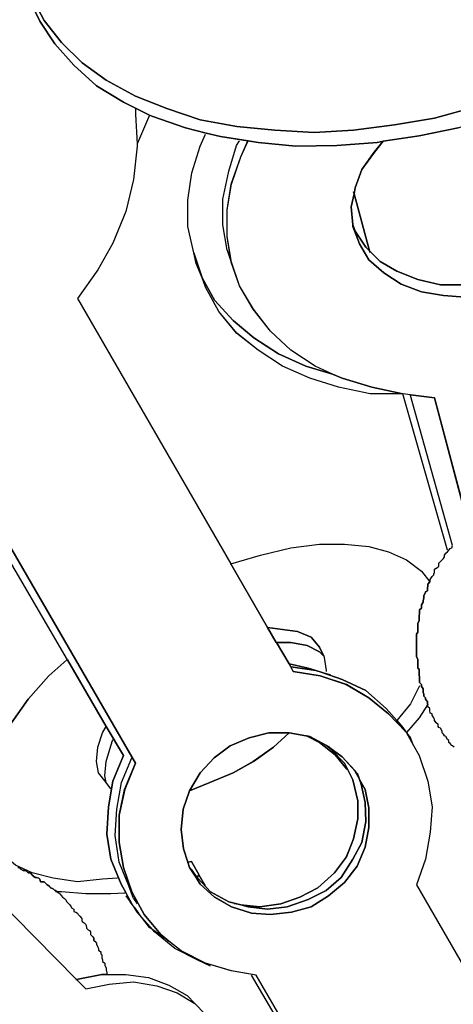
# Model space of a CAD drawing. Extents: x 64.6 to 78.3, y -21 to 12.
# Drawn here: x 68.1 to 68.7, y 4.2 to 5.6 of the extents above; entities that cross this region are included whole.
import ezdxf

# ---------------------------------------------------------------- set-up
doc = ezdxf.new("R2010")
doc.units = 0
doc.layers.add('LAYER_1', color=160, linetype='Continuous')

# ---------------------------------------------------------------- blocks, each defined once
blk = doc.blocks.new('AI9-BLK9')
at = {"layer": 'LAYER_1', "color": 7}
for points in [[(-1.3223, 2.814), (-1.3046, 2.7803), (-1.2801, 2.7491), (-1.2507, 2.7205), (-1.2169, 2.696), (-1.1756, 2.6733), (-1.1309, 2.6556), (-1.0837, 2.6395), (-1.0322, 2.6302), (-0.9783, 2.6252), (-0.9227, 2.6218), (-0.867, 2.6252), (-0.8088, 2.6328), (-0.7523, 2.642), (-0.6941, 2.658), (-0.6385, 2.6757), (-0.5861, 2.6993), (-0.533, 2.7246), (-0.4876, 2.7534), (-0.4436, 2.7854)], [(-0.7186, 2.6285), (-0.7742, 2.6168), (-0.8248, 2.6092), (-0.8333, 2.6075), (-0.8906, 2.6032), (-0.9487, 2.6023), (-1.0019, 2.6075), (-1.0162, 2.6099), (-1.055, 2.6159), (-1.0753, 2.6209), (-1.1048, 2.6285), (-1.1511, 2.6445), (-1.1554, 2.6463), (-1.1924, 2.6649), (-1.2305, 2.6876), (-1.2625, 2.7171), (-1.2894, 2.7474), (-1.3106, 2.7794), (-1.3275, 2.814)], [(-0.4436, 2.7854), (-0.4876, 2.7534), (-0.533, 2.7246), (-0.5861, 2.6993), (-0.6385, 2.6757), (-0.6941, 2.658), (-0.7523, 2.642), (-0.8088, 2.6328), (-0.867, 2.6252), (-0.9227, 2.6218), (-0.9783, 2.6252), (-1.0322, 2.6302), (-1.0837, 2.6395), (-1.1309, 2.6556), (-1.1756, 2.6733), (-1.2169, 2.696), (-1.2507, 2.7205), (-1.2801, 2.7491), (-1.3046, 2.7803), (-1.3223, 2.814)], [(-1.3275, 2.814), (-1.3106, 2.7794), (-1.2894, 2.7474), (-1.2625, 2.7171), (-1.2305, 2.6876), (-1.1924, 2.6649), (-1.1554, 2.6463), (-1.1697, 2.6134), (-1.1731, 2.6058), (-1.1731, 2.6023), (-1.1781, 2.5551), (-1.1892, 2.5097), (-1.2076, 2.4649), (-1.2288, 2.427), (-1.2574, 2.3865), (-1.0407, 2.0105), (-0.9885, 1.9202), (-0.9766, 1.899), (-0.9757, 1.899), (-0.958, 1.8687), (-0.9556, 1.8646), (-0.9521, 1.8579), (-0.9142, 1.8518), (-0.877, 1.8393), (-0.845, 1.8206), (-0.8173, 1.7979), (-0.7928, 1.7726), (-0.7919, 1.7717), (-0.7919, 1.7709), (-0.7818, 1.7531), (-0.7742, 1.7388), (-0.7616, 1.7027), (-0.7556, 1.6663), (-0.7582, 1.6301), (-0.7649, 1.5921), (-0.7776, 1.5559), (-0.7093, 1.437)], [(-0.6367, 0.7935), (-1.0045, 1.4277), (-1.0398, 1.4336), (-1.0762, 1.4446), (-1.1106, 1.4622), (-1.1284, 1.4758), (-1.1394, 1.4851), (-1.163, 1.5137), (-1.1807, 1.5457), (-1.1924, 1.5804), (-1.1985, 1.6157), (-1.1985, 1.6546), (-1.1907, 1.6908), (-1.1756, 1.728), (-1.4825, 2.2583)], [(-0.6746, 1.9531), (-0.7523, 2.2456), (-0.7861, 2.2499), (-0.7969, 2.2516), (-0.8409, 2.2609), (-0.8831, 2.2735), (-0.8965, 2.2794), (-0.921, 2.2904), (-0.9556, 2.3131), (-0.9842, 2.3402), (-1.0086, 2.3713), (-1.0281, 2.4042), (-1.0398, 2.438), (-1.0457, 2.4742), (-1.0457, 2.5122), (-1.0398, 2.5484), (-1.0264, 2.5872), (-1.0162, 2.6099), (-1.0019, 2.6075), (-0.9487, 2.6023), (-0.8906, 2.6032), (-0.8333, 2.6075), (-0.8248, 2.6092), (-0.8374, 2.5939), (-0.8552, 2.5694), (-0.8645, 2.5434), (-0.8662, 2.535), (-0.8703, 2.5164), (-0.8677, 2.4911), (-0.8677, 2.4885), (-0.8586, 2.464), (-0.845, 2.4413), (-0.824, 2.4228), (-0.7995, 2.4068), (-0.7708, 2.3958), (-0.7396, 2.3908), (-0.7093, 2.3882)], [(-0.7093, 2.3882), (-0.7396, 2.3908), (-0.7708, 2.3958), (-0.7995, 2.4068), (-0.824, 2.4228), (-0.845, 2.4413), (-0.8586, 2.464), (-0.8677, 2.4885), (-0.8677, 2.4911), (-0.8645, 2.4818), (-0.8493, 2.459), (-0.8441, 2.454), (-0.829, 2.4389), (-0.8054, 2.4253), (-0.7759, 2.4135), (-0.7439, 2.406), (-0.7118, 2.406)], [(-1.4825, 2.2583), (-1.1756, 1.728), (-1.1907, 1.6908), (-1.1985, 1.6546), (-1.1985, 1.6157), (-1.1924, 1.5804), (-1.1807, 1.5457), (-1.163, 1.5137), (-1.1394, 1.4851), (-1.1284, 1.4758), (-1.1511, 1.4918), (-1.1664, 1.5096), (-1.1714, 1.5154), (-1.1773, 1.5239), (-1.1799, 1.5271), (-1.1892, 1.5449), (-1.1959, 1.5568), (-1.2102, 1.5921), (-1.216, 1.6275), (-1.2136, 1.6663), (-1.2076, 1.7027), (-1.1924, 1.7388), (-1.2169, 1.7802), (-1.2717, 1.8746), (-1.2725, 1.8746), (-1.2979, 1.8518), (-1.3275, 1.8189), (-1.3511, 1.7852)], [(-0.7244, 1.7507), (-0.727, 1.7524), (-0.7279, 1.7531), (-0.7303, 1.7557), (-0.732, 1.7574), (-0.732, 1.76), (-0.7337, 1.7616), (-0.7363, 1.7659), (-0.738, 1.7667), (-0.7396, 1.7691), (-0.7413, 1.7709), (-0.7413, 1.7734), (-0.7439, 1.7776), (-0.7463, 1.7784), (-0.7472, 1.7802), (-0.7472, 1.7828), (-0.7497, 1.7852), (-0.7523, 1.7886), (-0.7523, 1.7903), (-0.7532, 1.7921), (-0.7556, 1.7962), (-0.7556, 1.7979), (-0.7582, 1.7988), (-0.759, 1.8029), (-0.759, 1.8055), (-0.7616, 1.8081), (-0.7616, 1.8105), (-0.7623, 1.8122), (-0.7623, 1.8148), (-0.7649, 1.8189), (-0.7649, 1.8206), (-0.7675, 1.8232), (-0.7675, 1.8256), (-0.7683, 1.8282), (-0.7683, 1.8334), (-0.7708, 1.8367), (-0.7708, 1.8393), (-0.7733, 1.8425), (-0.7733, 1.8494), (-0.7742, 1.8535), (-0.7742, 1.8611), (-0.7759, 1.8628), (-0.7759, 1.8754), (-0.7776, 1.8789), (-0.7776, 1.9109), (-0.7759, 1.9135), (-0.7759, 1.9261), (-0.7742, 1.9304), (-0.7742, 1.938), (-0.7733, 1.9395), (-0.7733, 1.9455), (-0.7708, 1.9479), (-0.7708, 1.9522), (-0.7683, 1.9564), (-0.7683, 1.9581), (-0.7675, 1.9624), (-0.7675, 1.9657), (-0.7649, 1.97), (-0.7649, 1.9709), (-0.7623, 1.9724), (-0.7623, 1.9767), (-0.7616, 1.9791), (-0.7616, 1.9817), (-0.759, 1.9852), (-0.7582, 1.9852), (-0.7582, 1.9884), (-0.7556, 1.9927), (-0.7532, 1.9951), (-0.7532, 1.9969), (-0.7523, 1.9977), (-0.7523, 2.0029), (-0.7497, 2.0044), (-0.7472, 2.0062), (-0.7463, 2.007), (-0.7463, 2.0113), (-0.7439, 2.0137), (-0.7413, 2.0163), (-0.7396, 2.0181), (-0.738, 2.0205), (-0.738, 2.023), (-0.7363, 2.0256), (-0.7337, 2.0274), (-0.732, 2.0298), (-0.7303, 2.0323), (-0.7279, 2.0332), (-0.727, 2.0365), (-0.7861, 2.249), (-0.7861, 2.2499), (-0.7523, 2.2456), (-0.6746, 1.9531)], [(-1.4345, 1.5996), (-1.2591, 1.4217), (-1.2457, 1.4083), (-1.2128, 1.415), (-1.1781, 1.4184), (-1.1452, 1.4126), (-1.1166, 1.4024), (-1.0913, 1.3873), (-1.0896, 1.3855)], [(-1.3511, 1.7852), (-1.3275, 1.8189), (-1.2979, 1.8518), (-1.2725, 1.8746), (-1.2717, 1.8746), (-1.2169, 1.7802), (-1.1924, 1.7388), (-1.2076, 1.7027), (-1.2136, 1.6663), (-1.216, 1.6275), (-1.2102, 1.5921), (-1.1959, 1.5568), (-1.1892, 1.5449), (-1.1907, 1.544), (-1.2102, 1.5431), (-1.2457, 1.5431), (-1.2801, 1.5457), (-1.2861, 1.5457), (-1.2886, 1.5475), (-1.2894, 1.5475), (-1.292, 1.55), (-1.2954, 1.5516), (-1.2979, 1.5542), (-1.3004, 1.5559), (-1.3013, 1.5568), (-1.3037, 1.5592), (-1.3046, 1.56), (-1.3097, 1.56), (-1.3106, 1.5635), (-1.3122, 1.5652), (-1.3156, 1.5661), (-1.3173, 1.5661), (-1.3215, 1.5693), (-1.3223, 1.5702), (-1.324, 1.5728), (-1.3275, 1.5728), (-1.3299, 1.5752), (-1.3316, 1.576), (-1.3342, 1.576), (-1.3375, 1.5778), (-1.3392, 1.5804), (-1.3418, 1.5804)], [(-1.3418, 1.5804), (-1.3392, 1.5804), (-1.3375, 1.5778), (-1.3342, 1.576), (-1.3316, 1.576), (-1.3299, 1.5752), (-1.3275, 1.5728), (-1.324, 1.5728), (-1.3223, 1.5702), (-1.3215, 1.5693), (-1.3173, 1.5661), (-1.3156, 1.5661), (-1.3122, 1.5652), (-1.3106, 1.5635), (-1.3097, 1.56), (-1.3046, 1.56), (-1.3037, 1.5592), (-1.3013, 1.5568), (-1.3004, 1.5559), (-1.2979, 1.5542), (-1.2954, 1.5516), (-1.292, 1.55), (-1.2894, 1.5475), (-1.2886, 1.5475), (-1.2861, 1.5457), (-1.2836, 1.544), (-1.2827, 1.5431), (-1.2801, 1.5399), (-1.2786, 1.5381), (-1.276, 1.5364), (-1.2743, 1.5347), (-1.2725, 1.5314), (-1.2717, 1.5306), (-1.2684, 1.5271), (-1.2667, 1.5247), (-1.2658, 1.523), (-1.2625, 1.5213), (-1.2625, 1.518), (-1.26, 1.5171), (-1.2574, 1.5154), (-1.2565, 1.5137), (-1.2541, 1.5111), (-1.2515, 1.5078), (-1.2515, 1.5052), (-1.2507, 1.5035), (-1.2481, 1.502), (-1.2457, 1.4994), (-1.2448, 1.4951), (-1.2448, 1.4942), (-1.2422, 1.4918), (-1.2405, 1.491), (-1.2389, 1.4892), (-1.2389, 1.4851), (-1.2364, 1.4825), (-1.2346, 1.4808), (-1.2346, 1.4767), (-1.2329, 1.4758), (-1.2305, 1.4732), (-1.2305, 1.4715), (-1.2288, 1.4674), (-1.2279, 1.4656), (-1.2279, 1.463), (-1.2245, 1.4606), (-1.2245, 1.4581), (-1.2229, 1.4563), (-1.2229, 1.4522), (-1.2221, 1.4496), (-1.2221, 1.447), (-1.2186, 1.4446), (-1.2186, 1.442), (-1.2169, 1.4377), (-1.2169, 1.4353), (-1.216, 1.431), (-1.216, 1.4286), (-1.2229, 1.4286), (-1.2591, 1.4217), (-1.4345, 1.5996)]]:
    blk.add_lwpolyline(points, dxfattribs=at)
for points in [[(-0.6309, 2.6556), (-0.6309, 2.6547), (-0.5887, 2.5045), (-0.5752, 2.4564), (-0.5861, 2.4464), (-0.6123, 2.4296), (-0.6443, 2.416), (-0.6764, 2.4092), (-0.7118, 2.406), (-0.7439, 2.406), (-0.7759, 2.4135), (-0.8054, 2.4253), (-0.829, 2.4389), (-0.8441, 2.454), (-0.8662, 2.535), (-0.8645, 2.5434), (-0.8552, 2.5694), (-0.8374, 2.5939), (-0.8248, 2.6092), (-0.7742, 2.6168), (-0.7186, 2.6285), (-0.6621, 2.6463), (-0.6317, 2.658)], [(-0.8662, 2.535), (-0.8441, 2.454), (-0.8493, 2.459), (-0.8645, 2.4818), (-0.8677, 2.4911), (-0.8703, 2.5164)], [(-1.093, 2.4514), (-1.0812, 2.416), (-1.0896, 2.4363)], [(-0.7969, 2.2516), (-0.8433, 2.2516), (-0.8881, 2.2609), (-0.9285, 2.2735), (-0.9673, 2.2904), (-1.0019, 2.3131), (-1.0322, 2.3376), (-1.0576, 2.3679), (-1.0762, 2.4025), (-1.0812, 2.416), (-1.0634, 2.3839), (-1.0372, 2.3553), (-1.0078, 2.3309), (-0.9732, 2.3081), (-0.9344, 2.2904), (-0.8965, 2.2794), (-0.8831, 2.2735), (-0.8409, 2.2609)], [(-0.9091, 1.8797), (-0.9151, 1.8923), (-0.9268, 1.9066), (-0.9463, 1.9144), (-0.9673, 1.9176), (-0.9885, 1.9202), (-1.0407, 2.0105), (-0.9985, 2.023), (-0.9556, 2.0332), (-0.9151, 2.0382), (-0.8796, 2.0382), (-0.845, 2.0349), (-0.8173, 2.0274), (-0.7919, 2.0163), (-0.7708, 2.0003), (-0.759, 1.9852), (-0.7616, 1.9817), (-0.7616, 1.9791), (-0.7623, 1.9767), (-0.7623, 1.9724), (-0.7649, 1.9709), (-0.7649, 1.97), (-0.7675, 1.9657), (-0.7675, 1.9624), (-0.7683, 1.9581), (-0.7683, 1.9564), (-0.7708, 1.9522), (-0.7708, 1.9479), (-0.7733, 1.9455), (-0.7733, 1.9395), (-0.7742, 1.938), (-0.7742, 1.9304), (-0.7759, 1.9261), (-0.7759, 1.9135), (-0.7776, 1.9109), (-0.7776, 1.8789), (-0.7759, 1.8754), (-0.7759, 1.8628), (-0.7742, 1.8611), (-0.7742, 1.8535), (-0.7733, 1.8494), (-0.7733, 1.8425), (-0.7708, 1.8393), (-0.7708, 1.8367), (-0.7683, 1.8334), (-0.7683, 1.8282), (-0.7675, 1.8256), (-0.7675, 1.8232), (-0.7649, 1.8206), (-0.7649, 1.8189), (-0.7623, 1.8148), (-0.7623, 1.8122), (-0.7616, 1.8105), (-0.7623, 1.8105), (-0.7742, 1.7921), (-0.7919, 1.7717), (-0.7928, 1.7726), (-0.7969, 1.7784), (-0.8054, 1.7886), (-0.8205, 1.8055), (-0.8493, 1.8308), (-0.8831, 1.8468), (-0.9125, 1.857), (-0.9201, 1.8594), (-0.9311, 1.8628), (-0.958, 1.8687), (-0.9757, 1.899), (-0.9556, 1.899), (-0.9327, 1.8949), (-0.9151, 1.8856)], [(-0.9151, 1.8923), (-0.9091, 1.8797), (-0.9151, 1.8856), (-0.9327, 1.8949), (-0.9556, 1.899), (-0.9757, 1.899), (-0.9766, 1.899), (-0.9885, 1.9202), (-0.9673, 1.9176), (-0.9463, 1.9144), (-0.9268, 1.9066)], [(-0.9201, 1.8594), (-0.9556, 1.8646), (-0.958, 1.8687), (-0.9311, 1.8628)], [(-0.7969, 1.7784), (-0.7928, 1.7726), (-0.8173, 1.7979), (-0.845, 1.8206), (-0.877, 1.8393), (-0.9142, 1.8518), (-0.9521, 1.8579), (-0.9556, 1.8646), (-0.9201, 1.8594), (-0.9125, 1.857), (-0.8831, 1.8468), (-0.8493, 1.8308), (-0.8205, 1.8055), (-0.8054, 1.7886)], [(-0.9006, 1.7499), (-0.9049, 1.7531), (-0.9285, 1.7659), (-0.9335, 1.7667), (-0.9344, 1.7667), (-0.958, 1.7709), (-0.9868, 1.7709), (-1.0145, 1.7641), (-1.0415, 1.7524), (-1.0643, 1.7356), (-1.0837, 1.7144), (-1.0989, 1.689), (-1.1082, 1.663), (-1.1106, 1.6343), (-1.1073, 1.6065), (-1.1015, 1.5879), (-1.0989, 1.5804), (-1.0896, 1.5661), (-1.0837, 1.5568), (-1.0634, 1.5381), (-1.0398, 1.5247), (-1.0112, 1.5154), (-0.9842, 1.5137), (-0.9547, 1.5171), (-0.9268, 1.5247), (-0.9024, 1.5399), (-0.8796, 1.5592), (-0.8619, 1.5821), (-0.8502, 1.6089), (-0.845, 1.6369), (-0.845, 1.6646), (-0.8502, 1.6908), (-0.8586, 1.7051), (-0.8593, 1.7076), (-0.8645, 1.7169), (-0.8831, 1.7371)], [(-1.0855, 1.5693), (-1.0963, 1.5888), (-1.1015, 1.5879), (-1.1073, 1.6065), (-1.1106, 1.6343), (-1.1082, 1.663), (-1.0989, 1.689), (-1.0701, 1.7009), (-1.0372, 1.7144), (-1.0086, 1.7304), (-0.98, 1.7507), (-0.958, 1.7709), (-0.9344, 1.7667), (-0.9335, 1.7667), (-0.9151, 1.7574), (-0.8931, 1.7397), (-0.8762, 1.7195), (-0.8755, 1.7195), (-0.8746, 1.7178), (-0.8677, 1.7044), (-0.861, 1.6747), (-0.861, 1.6494), (-0.867, 1.6208), (-0.877, 1.5955), (-0.8939, 1.5728), (-0.9175, 1.5516), (-0.9428, 1.5381), (-0.9699, 1.5288), (-0.9993, 1.5247), (-1.0264, 1.5271), (-1.0433, 1.5314), (-1.0694, 1.5457), (-1.087, 1.5652), (-1.0887, 1.5669)], [(-0.8796, 1.728), (-0.8755, 1.7195), (-0.8762, 1.7195), (-0.8931, 1.7397), (-0.9151, 1.7574), (-0.9335, 1.7667), (-0.9285, 1.7659), (-0.9049, 1.7531), (-0.9006, 1.7499), (-0.8991, 1.7481)], [(-0.8746, 1.7178), (-0.8755, 1.7195), (-0.8796, 1.728), (-0.8991, 1.7481), (-0.9006, 1.7499), (-0.8831, 1.7371), (-0.8645, 1.7169), (-0.8593, 1.7076), (-0.8586, 1.7051), (-0.856, 1.6983), (-0.8502, 1.6722), (-0.8493, 1.6453), (-0.8552, 1.6157), (-0.8677, 1.5921), (-0.8846, 1.5661), (-0.9058, 1.5475), (-0.9311, 1.5347), (-0.9606, 1.5247), (-0.9885, 1.5213), (-1.0162, 1.5247), (-1.0264, 1.5271), (-0.9993, 1.5247), (-0.9699, 1.5288), (-0.9428, 1.5381), (-0.9175, 1.5516), (-0.8939, 1.5728), (-0.877, 1.5955), (-0.867, 1.6208), (-0.861, 1.6494), (-0.861, 1.6747), (-0.8677, 1.7044)], [(-1.0264, 1.5271), (-1.0162, 1.5247), (-0.9885, 1.5213), (-0.9606, 1.5247), (-0.9311, 1.5347), (-0.9058, 1.5475), (-0.8846, 1.5661), (-0.8677, 1.5921), (-0.8552, 1.6157), (-0.8493, 1.6453), (-0.8502, 1.6722), (-0.856, 1.6983), (-0.8586, 1.7051), (-0.8502, 1.6908), (-0.845, 1.6646), (-0.845, 1.6369), (-0.8502, 1.6089), (-0.8619, 1.5821), (-0.8796, 1.5592), (-0.9024, 1.5399), (-0.9268, 1.5247), (-0.9547, 1.5171), (-0.9842, 1.5137), (-1.0112, 1.5154), (-1.0398, 1.5247), (-1.0634, 1.5381), (-1.0837, 1.5568), (-1.0896, 1.5661), (-1.0887, 1.5669), (-1.087, 1.5652), (-1.0694, 1.5457), (-1.0433, 1.5314)], [(-1.0887, 1.5669), (-1.0896, 1.5661), (-1.0989, 1.5804), (-1.1015, 1.5879), (-1.0963, 1.5888), (-1.0855, 1.5693)], [(-1.1773, 1.5239), (-1.1714, 1.5154), (-1.1731, 1.5171)]]:
    blk.add_lwpolyline(points, close=True, dxfattribs=at)
blk = doc.blocks.new('AI9-BLK8')
at = {"layer": 'LAYER_1', "color": 7}
for p, q in [((-1.0816, 2.4607), (-1.0781, 2.4456)), ((-1.0342, 2.4642), (-1.0284, 2.4473)), ((-1.1641, 1.7373), (-1.4711, 2.2676)), ((-0.7223, 2.0391), (-0.7855, 2.2609)), ((-0.7155, 2.0458), (-0.7746, 2.2583)), ((-0.9011, 1.8663), (-0.8883, 1.8628)), ((-0.7703, 1.7624), (-0.7746, 1.7734)), ((-1.0849, 1.5981), (-1.09, 1.5972)), ((-1.1777, 1.5492), (-1.1717, 1.5407)), ((-1.1667, 1.5457), (-1.1617, 1.5381)), ((-1.16, 1.5247), (-1.1658, 1.5332)), ((-0.6253, 0.8028), (-0.993, 1.437))]:
    blk.add_line(p, q, dxfattribs=at)
for points in [[(-1.316, 2.8233), (-1.2991, 2.7887), (-1.278, 2.7567), (-1.2511, 2.7264), (-1.219, 2.6969), (-1.181, 2.6742), (-1.1439, 2.6556), (-1.1396, 2.6538), (-1.0933, 2.6378), (-1.0638, 2.6302), (-1.0435, 2.6252), (-1.0048, 2.6192), (-0.9905, 2.6168), (-0.9372, 2.6116), (-0.8792, 2.6125), (-0.8218, 2.6168), (-0.8134, 2.6185), (-0.7627, 2.6261), (-0.7071, 2.6378)], [(-1.1641, 2.6649), (-1.1641, 2.6564), (-1.1617, 2.6151), (-1.1617, 2.6116), (-1.1667, 2.5644), (-1.1777, 2.519), (-1.1961, 2.4742), (-1.2173, 2.4363), (-1.2459, 2.3958)], [(-1.1439, 2.6556), (-1.1582, 2.6227), (-1.1617, 2.6151)], [(-0.885, 2.2887), (-0.9229, 2.2997), (-0.9617, 2.3174), (-0.9963, 2.3402), (-1.0258, 2.3646), (-1.052, 2.3932), (-1.0697, 2.4253), (-1.0816, 2.4607), (-1.09, 2.4978), (-1.09, 2.535), (-1.084, 2.5737), (-1.0723, 2.6116), (-1.0647, 2.6285)], [(-1.0342, 2.4642), (-1.0402, 2.5004), (-1.0402, 2.5367), (-1.0318, 2.5763), (-1.0208, 2.6125), (-1.0166, 2.6192)], [(-0.7409, 2.2549), (-0.7746, 2.2592), (-0.7855, 2.2609), (-0.8294, 2.2702), (-0.8716, 2.2828), (-0.885, 2.2887), (-0.9095, 2.2997), (-0.9441, 2.3224), (-0.9727, 2.3495), (-0.9972, 2.3806), (-1.0166, 2.4135), (-1.0284, 2.4473), (-1.0342, 2.4835), (-1.0342, 2.5216), (-1.0284, 2.5577), (-1.0149, 2.5965), (-1.0048, 2.6192)], [(-0.6978, 2.3975), (-0.7281, 2.4001), (-0.7593, 2.4051), (-0.7881, 2.4161), (-0.8125, 2.4322), (-0.8335, 2.4506), (-0.8471, 2.4733), (-0.8563, 2.4978), (-0.8563, 2.5004), (-0.8589, 2.5257), (-0.8547, 2.5443), (-0.853, 2.5527), (-0.8437, 2.5787), (-0.826, 2.6032), (-0.8134, 2.6185), (-0.8125, 2.6192)], [(-0.5073, 2.5923), (-0.5073, 2.5898), (-0.5073, 2.588), (-0.5073, 2.5551), (-0.514, 2.5291), (-0.53, 2.5029), (-0.5486, 2.4802), (-0.5638, 2.4657), (-0.5746, 2.4558), (-0.6008, 2.4389), (-0.6329, 2.4253), (-0.6649, 2.4185), (-0.7004, 2.4153), (-0.7324, 2.4153), (-0.7645, 2.4228), (-0.7939, 2.4346), (-0.8175, 2.4482), (-0.8327, 2.4633), (-0.8378, 2.4683), (-0.853, 2.4911), (-0.8563, 2.5004)], [(-0.8318, 2.4607), (-0.8327, 2.4633), (-0.8547, 2.5443), (-0.8556, 2.5467)], [(-0.7855, 2.2609), (-0.8318, 2.2609), (-0.8766, 2.2702), (-0.9171, 2.2828), (-0.9558, 2.2997), (-0.9905, 2.3224), (-1.0208, 2.3469), (-1.0461, 2.3772), (-1.0647, 2.4118), (-1.0697, 2.4253), (-1.0781, 2.4456)], [(-1.2459, 2.3958), (-1.0292, 2.0198), (-0.977, 1.9295), (-0.9651, 1.9083), (-0.9643, 1.9083), (-0.9465, 1.878), (-0.9441, 1.8739), (-0.9407, 1.8672)], [(-1.181, 1.7481), (-1.2054, 1.7895), (-1.2602, 1.8839), (-1.4829, 2.2651)], [(-0.6127, 1.7734), (-0.6177, 1.7921), (-0.6632, 1.9624), (-0.7409, 2.2549)], [(-1.0301, 2.0198), (-1.0292, 2.0198), (-0.987, 2.0323), (-0.9441, 2.0425), (-0.9036, 2.0475), (-0.8682, 2.0475), (-0.8335, 2.0442), (-0.8058, 2.0367), (-0.7805, 2.0256), (-0.7593, 2.0096), (-0.7476, 1.9945)], [(-0.713, 1.76), (-0.7155, 1.7617), (-0.7164, 1.7624), (-0.7188, 1.765), (-0.7205, 1.7667), (-0.7205, 1.7693), (-0.7223, 1.7709), (-0.7248, 1.7752), (-0.7266, 1.776), (-0.7281, 1.7784), (-0.7298, 1.7802), (-0.7298, 1.7828), (-0.7324, 1.7869), (-0.7348, 1.7877), (-0.7357, 1.7895), (-0.7357, 1.7921), (-0.7383, 1.7945), (-0.7409, 1.7979), (-0.7409, 1.7996), (-0.7417, 1.8014), (-0.7441, 1.8055), (-0.7441, 1.8072), (-0.7467, 1.8081), (-0.7476, 1.8122), (-0.7476, 1.8148), (-0.7502, 1.8174), (-0.7502, 1.8198), (-0.7509, 1.8215), (-0.7509, 1.8241), (-0.7534, 1.8282), (-0.7534, 1.8299), (-0.756, 1.8325), (-0.756, 1.8349), (-0.7569, 1.8375), (-0.7569, 1.8427), (-0.7593, 1.846), (-0.7593, 1.8486), (-0.7619, 1.8518), (-0.7619, 1.8587), (-0.7627, 1.8628), (-0.7627, 1.8704), (-0.7645, 1.8722), (-0.7645, 1.8847), (-0.7662, 1.8882), (-0.7662, 1.9202), (-0.7645, 1.9228), (-0.7645, 1.9354), (-0.7627, 1.9397), (-0.7627, 1.9473), (-0.7619, 1.9488), (-0.7619, 1.9548), (-0.7593, 1.9572), (-0.7593, 1.9616), (-0.7569, 1.9657), (-0.7569, 1.9674), (-0.756, 1.9717), (-0.756, 1.975), (-0.7534, 1.9793), (-0.7534, 1.9802), (-0.7509, 1.9817), (-0.7509, 1.986), (-0.7502, 1.9884), (-0.7502, 1.991), (-0.7476, 1.9945), (-0.7467, 1.9945), (-0.7467, 1.9977), (-0.7441, 2.002), (-0.7417, 2.0044), (-0.7417, 2.0062), (-0.7409, 2.007), (-0.7409, 2.0122), (-0.7383, 2.0137), (-0.7357, 2.0155), (-0.7348, 2.0163), (-0.7348, 2.0206), (-0.7324, 2.023), (-0.7298, 2.0256), (-0.7281, 2.0274), (-0.7266, 2.0298), (-0.7266, 2.0323), (-0.7248, 2.0349), (-0.7223, 2.0367), (-0.7205, 2.0391), (-0.7188, 2.0416), (-0.7164, 2.0425), (-0.7155, 2.0458)], [(-0.977, 1.9295), (-0.9558, 1.9269), (-0.9348, 1.9237), (-0.9154, 1.9159), (-0.9036, 1.9016), (-0.8976, 1.889)], [(-0.9643, 1.9083), (-0.9441, 1.9083), (-0.9212, 1.9042), (-0.9036, 1.8949), (-0.8976, 1.889), (-0.8968, 1.8882)], [(-1.1894, 1.5745), (-1.2106, 1.5728), (-1.2459, 1.5693), (-1.2805, 1.5745), (-1.31, 1.5821), (-1.3336, 1.5929), (-1.3548, 1.6107), (-1.3699, 1.6301), (-1.3801, 1.6503), (-1.3817, 1.6773), (-1.3801, 1.7044), (-1.3725, 1.7347), (-1.3581, 1.765), (-1.3396, 1.7945), (-1.316, 1.8282), (-1.2864, 1.8611), (-1.2611, 1.8839)], [(-0.8968, 1.8882), (-0.8968, 1.8873), (-0.8943, 1.8687), (-0.8943, 1.8672)], [(-0.9465, 1.878), (-0.9197, 1.8722), (-0.9086, 1.8687)], [(-0.9441, 1.8739), (-0.9086, 1.8687), (-0.9011, 1.8663), (-0.8716, 1.8561), (-0.8378, 1.8401), (-0.8091, 1.8148), (-0.7939, 1.7979), (-0.7855, 1.7877), (-0.7813, 1.7819), (-0.7805, 1.781), (-0.7805, 1.7802), (-0.7746, 1.7734)], [(-0.9407, 1.8672), (-0.9028, 1.8611), (-0.8656, 1.8486), (-0.8335, 1.8299), (-0.8058, 1.8072), (-0.7813, 1.7819)], [(-0.7619, 1.8468), (-0.7746, 1.8215), (-0.7939, 1.7979)], [(-0.7509, 1.8198), (-0.7627, 1.8014), (-0.7805, 1.781)], [(-1.1987, 1.7009), (-1.2054, 1.7102), (-1.2165, 1.7237), (-1.219, 1.7397), (-1.2173, 1.76), (-1.2106, 1.7802), (-1.2054, 1.7895)], [(-1.5858, 1.7734), (-1.423, 1.6089), (-1.2476, 1.431), (-1.2342, 1.4176)], [(-0.9465, 1.7802), (-0.9686, 1.76), (-0.9972, 1.7397), (-1.0258, 1.7237), (-1.0587, 1.7102), (-1.0874, 1.6983)], [(-1.0301, 1.7617), (-1.003, 1.7734), (-0.9753, 1.7802), (-0.9465, 1.7802), (-0.9229, 1.776), (-0.9221, 1.776), (-0.9171, 1.7752), (-0.8935, 1.7624), (-0.8892, 1.7592), (-0.8716, 1.7464), (-0.853, 1.7263), (-0.8478, 1.7169)], [(-0.9221, 1.776), (-0.9036, 1.7667), (-0.8816, 1.749), (-0.8647, 1.7288), (-0.864, 1.7288), (-0.8632, 1.7271), (-0.8623, 1.7271)], [(-0.7805, 1.7802), (-0.7703, 1.7624), (-0.7627, 1.7481), (-0.7502, 1.712), (-0.7441, 1.6756), (-0.7467, 1.6394), (-0.7534, 1.6014), (-0.7662, 1.5652)], [(-1.2054, 1.7102), (-1.2072, 1.7195), (-1.2054, 1.7397), (-1.1987, 1.7617), (-1.1961, 1.7709)], [(-0.8471, 1.7144), (-0.8387, 1.7001), (-0.8335, 1.6739), (-0.8335, 1.6462), (-0.8387, 1.6182), (-0.8504, 1.5914), (-0.8682, 1.5685), (-0.8909, 1.5492), (-0.9154, 1.534), (-0.9433, 1.5264), (-0.9727, 1.523), (-0.9998, 1.5247), (-1.0284, 1.534), (-1.052, 1.5475), (-1.0723, 1.5661), (-1.0781, 1.5754), (-1.0874, 1.5897), (-1.09, 1.5972), (-1.0959, 1.6158), (-1.0992, 1.6436), (-1.0967, 1.6723), (-1.0874, 1.6983), (-1.0723, 1.7237), (-1.0528, 1.7449), (-1.0301, 1.7617)], [(-0.8909, 1.7617), (-0.8892, 1.7592), (-0.8876, 1.7574), (-0.8682, 1.7373), (-0.864, 1.7288)], [(-1.1684, 1.5364), (-1.1777, 1.5542), (-1.1844, 1.5661), (-1.1987, 1.6014), (-1.2046, 1.6369), (-1.2022, 1.6756), (-1.1961, 1.712), (-1.181, 1.7481)], [(-1.1667, 1.5457), (-1.1734, 1.5635), (-1.187, 1.5972), (-1.1929, 1.6351), (-1.1903, 1.6723), (-1.1836, 1.7102), (-1.1693, 1.7449)], [(-0.993, 1.437), (-1.0284, 1.4429), (-1.0647, 1.4539), (-1.0992, 1.4715), (-1.1169, 1.4851), (-1.1279, 1.4944), (-1.1515, 1.523), (-1.1693, 1.555), (-1.181, 1.5897), (-1.187, 1.625), (-1.187, 1.6639), (-1.1793, 1.7001), (-1.1641, 1.7373)], [(-0.8504, 1.7237), (-0.8478, 1.7169), (-0.8471, 1.7144), (-0.8446, 1.7076), (-0.8387, 1.6815), (-0.8378, 1.6546), (-0.8437, 1.625), (-0.8563, 1.6014), (-0.8732, 1.5754), (-0.8943, 1.5568), (-0.9197, 1.544), (-0.9491, 1.534), (-0.977, 1.5306), (-1.0048, 1.534), (-1.0149, 1.5364), (-1.0318, 1.5407), (-1.058, 1.555), (-1.0756, 1.5745), (-1.0773, 1.5762), (-1.0849, 1.5871)], [(-0.8632, 1.7271), (-0.8563, 1.7137), (-0.8496, 1.684), (-0.8496, 1.6587), (-0.8556, 1.6301), (-0.8656, 1.6048), (-0.8825, 1.5821), (-0.9061, 1.5609), (-0.9314, 1.5475), (-0.9584, 1.5381), (-0.9879, 1.534), (-1.0149, 1.5364), (-1.0242, 1.5381)], [(-1.3303, 1.5897), (-1.3277, 1.5897), (-1.326, 1.5871), (-1.3227, 1.5853), (-1.3202, 1.5853), (-1.3184, 1.5845), (-1.316, 1.5821), (-1.3126, 1.5821), (-1.3109, 1.5795), (-1.31, 1.5786), (-1.3059, 1.5754), (-1.3041, 1.5754), (-1.3007, 1.5745), (-1.2991, 1.5728), (-1.2983, 1.5693), (-1.2931, 1.5693), (-1.2923, 1.5685), (-1.2898, 1.5661), (-1.289, 1.5652), (-1.2864, 1.5635), (-1.284, 1.5609), (-1.2805, 1.5593), (-1.278, 1.5568), (-1.2771, 1.5568), (-1.2747, 1.555), (-1.2721, 1.5533), (-1.2712, 1.5524), (-1.2687, 1.5492), (-1.2671, 1.5475), (-1.2645, 1.5457), (-1.2628, 1.544), (-1.2611, 1.5407), (-1.2602, 1.5399), (-1.2569, 1.5364), (-1.2552, 1.534), (-1.2544, 1.5323), (-1.2511, 1.5306), (-1.2511, 1.5273), (-1.2485, 1.5264), (-1.2459, 1.5247), (-1.2451, 1.523), (-1.2426, 1.5204), (-1.2401, 1.5171), (-1.2401, 1.5146), (-1.2392, 1.5128), (-1.2366, 1.5113), (-1.2342, 1.5087), (-1.2333, 1.5044), (-1.2333, 1.5035), (-1.2308, 1.5011), (-1.229, 1.5003), (-1.2275, 1.4985), (-1.2275, 1.4944), (-1.2249, 1.4918), (-1.2232, 1.4901), (-1.2232, 1.486), (-1.2215, 1.4851), (-1.219, 1.4825), (-1.219, 1.4808), (-1.2173, 1.4767), (-1.2165, 1.4749), (-1.2165, 1.4723), (-1.213, 1.4699), (-1.213, 1.4674), (-1.2115, 1.4656), (-1.2115, 1.4615), (-1.2106, 1.4589), (-1.2106, 1.4563), (-1.2072, 1.4539), (-1.2072, 1.4513), (-1.2054, 1.447), (-1.2054, 1.4446), (-1.2046, 1.4403)], [(-1.0647, 1.5635), (-1.074, 1.5786), (-1.0849, 1.5981)], [(-1.074, 1.5786), (-1.0773, 1.5762), (-1.0781, 1.5754)], [(-0.7662, 1.5652), (-0.6978, 1.4463), (-0.6616, 1.3829), (-0.6497, 1.3628), (-0.643, 1.3509), (-0.6058, 1.2868), (-0.595, 1.2667), (-0.3926, 0.9158), (-0.39, 0.9108)], [(-1.1793, 1.5533), (-1.1987, 1.5524), (-1.2342, 1.5524), (-1.2687, 1.555), (-1.2747, 1.555), (-1.2771, 1.555)], [(-1.058, 1.4496), (-1.0756, 1.4581), (-1.1085, 1.4749), (-1.1372, 1.4985), (-1.1396, 1.5011), (-1.155, 1.5189), (-1.16, 1.5247), (-1.1617, 1.5264), (-1.1658, 1.5332), (-1.1684, 1.5364), (-1.1717, 1.5407)], [(-1.1169, 1.4851), (-1.1396, 1.5011), (-1.1439, 1.5044), (-1.155, 1.5189)], [(-1.2485, 1.431), (-1.2476, 1.431), (-1.2115, 1.4379), (-1.2046, 1.4379), (-1.1777, 1.4379), (-1.1457, 1.4336), (-1.1169, 1.4227), (-1.0907, 1.4083), (-1.0799, 1.3966)], [(-0.6363, 0.8147), (-0.8236, 1.1342), (-0.8353, 1.1561), (-0.9264, 1.3113), (-0.9998, 1.437)], [(-1.2342, 1.4176), (-1.2013, 1.4243), (-1.1667, 1.4277), (-1.1338, 1.4219), (-1.1052, 1.4117), (-1.0799, 1.3966), (-1.0781, 1.3948), (-1.058, 1.3738), (-1.0427, 1.3494), (-1.0301, 1.318), (-1.0258, 1.286), (-1.0284, 1.2507), (-1.0368, 1.2169)]]:
    blk.add_lwpolyline(points, dxfattribs=at)
blk = doc.blocks.new('AI9-BLK7')
at = {"layer": 'LAYER_1', "color": 7}
for name, p in [('AI9-BLK8', (0, 0)), ('AI9-BLK9', (0.0115, 0.0093))]:
    blk.add_blockref(name, p, dxfattribs=at)
blk = doc.blocks.new('AI9-BLK6')
at = {"layer": 'LAYER_1', "color": 7}
blk.add_blockref('AI9-BLK7', (0, 0), dxfattribs=at)

msp = doc.modelspace()

# ---------------------------------------------------------------- block references
at = {"layer": 'LAYER_1', "color": 7}
msp.add_blockref('AI9-BLK6', (69.4145, 2.843), dxfattribs=at)

doc.saveas('drawing.dxf')
